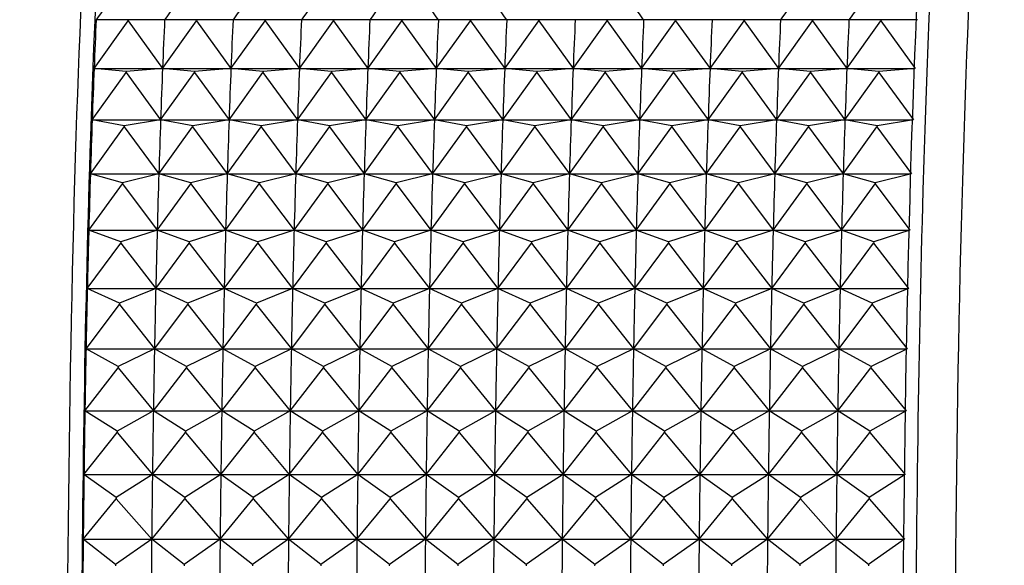
# Model space of a CAD drawing. Units: millimetres. Extents: x 6 to 291, y 5 to 413.
# Drawn here: x 104 to 106, y 116 to 117 of the extents above; entities that cross this region are included whole.
import ezdxf

# ---------------------------------------------------------------- set-up
doc = ezdxf.new("R2010")
doc.units = ezdxf.units.MM
doc.layers.add('Layer1', color=7, linetype='Continuous')

msp = doc.modelspace()

# ---------------------------------------------------------------- linework, layer by layer
at = {"layer": 'Layer1', "color": 7, "linetype": 'Continuous'}
for p, q in [((104.1544, 117.1585), (104.2374, 117.2744)), ((104.2375, 117.2768), (104.1595, 117.2768)), ((104.2375, 117.2768), (104.2374, 117.2744)), ((104.2374, 117.2744), (104.3209, 117.1585)), ((104.326, 117.2768), (104.2375, 117.2768)), ((104.3209, 117.1585), (104.4038, 117.2744)), ((104.404, 117.2768), (104.326, 117.2768)), ((104.404, 117.2768), (104.4038, 117.2744)), ((104.4038, 117.2744), (104.4874, 117.1585)), ((104.4925, 117.2768), (104.404, 117.2768)), ((104.4874, 117.1585), (104.5703, 117.2744)), ((104.5704, 117.2768), (104.4925, 117.2768)), ((104.5704, 117.2768), (104.5703, 117.2744)), ((104.5703, 117.2744), (104.6539, 117.1585)), ((104.659, 117.2768), (104.5704, 117.2768)), ((104.6539, 117.1585), (104.7368, 117.2744)), ((104.7369, 117.2768), (104.659, 117.2768)), ((104.7369, 117.2768), (104.7368, 117.2744)), ((104.7368, 117.2744), (104.8204, 117.1585)), ((104.8255, 117.2768), (104.7369, 117.2768)), ((104.8204, 117.1585), (104.9033, 117.2744)), ((104.9034, 117.2768), (104.8255, 117.2768)), ((104.9034, 117.2768), (104.9033, 117.2744)), ((104.9033, 117.2744), (104.9869, 117.1585)), ((104.992, 117.2768), (104.9034, 117.2768)), ((104.9869, 117.1585), (105.0698, 117.2744)), ((105.0699, 117.2768), (104.992, 117.2768)), ((105.0699, 117.2768), (105.0698, 117.2744)), ((105.0698, 117.2744), (105.1534, 117.1585)), ((105.1584, 117.2768), (105.0699, 117.2768)), ((105.1534, 117.1585), (105.2363, 117.2744)), ((105.2364, 117.2768), (105.1584, 117.2768)), ((105.2364, 117.2768), (105.2363, 117.2744)), ((105.2363, 117.2744), (105.3199, 117.1585)), ((105.3249, 117.2768), (105.2364, 117.2768)), ((105.3199, 117.1585), (105.4028, 117.2744)), ((105.4029, 117.2768), (105.3249, 117.2768)), ((105.4029, 117.2768), (105.4028, 117.2744)), ((105.4028, 117.2744), (105.4864, 117.1585)), ((105.4914, 117.2768), (105.4029, 117.2768)), ((105.4864, 117.1585), (105.5693, 117.2744)), ((105.5694, 117.2768), (105.4914, 117.2768)), ((105.5694, 117.2768), (105.5693, 117.2744)), ((105.5693, 117.2744), (105.6529, 117.1585)), ((105.6579, 117.2768), (105.5694, 117.2768)), ((105.6529, 117.1585), (105.7358, 117.2744)), ((105.7359, 117.2768), (105.6579, 117.2768)), ((105.7359, 117.2768), (105.7358, 117.2744)), ((105.7358, 117.2744), (105.8194, 117.1585)), ((105.8244, 117.2768), (105.7359, 117.2768)), ((105.8194, 117.1585), (105.9023, 117.2744)), ((105.9024, 117.2768), (105.8244, 117.2768)), ((105.9024, 117.2768), (105.9023, 117.2744)), ((105.9023, 117.2744), (105.9859, 117.1585)), ((105.9909, 117.2768), (105.9024, 117.2768)), ((105.9859, 117.1585), (106.0688, 117.2744)), ((106.0689, 117.2768), (105.9909, 117.2768)), ((106.0689, 117.2768), (106.0688, 117.2744)), ((106.0688, 117.2744), (106.1524, 117.1585)), ((106.1574, 117.2768), (106.0689, 117.2768)), ((104.1497, 117.0335), (104.2323, 117.1487)), ((104.2324, 117.1512), (104.1544, 117.1585)), ((104.1544, 117.1585), (104.3209, 117.1585)), ((104.2324, 117.1512), (104.2323, 117.1487)), ((104.2323, 117.1487), (104.3162, 117.0335)), ((104.3209, 117.1585), (104.2324, 117.1512)), ((104.3162, 117.0335), (104.3988, 117.1487)), ((104.3989, 117.1512), (104.3209, 117.1585)), ((104.3209, 117.1585), (104.4874, 117.1585)), ((104.3989, 117.1512), (104.3988, 117.1487)), ((104.3988, 117.1487), (104.4827, 117.0335)), ((104.4874, 117.1585), (104.3989, 117.1512)), ((104.4827, 117.0335), (104.5653, 117.1487)), ((104.5654, 117.1512), (104.4874, 117.1585)), ((104.4874, 117.1585), (104.6539, 117.1585)), ((104.5654, 117.1512), (104.5653, 117.1487)), ((104.5653, 117.1487), (104.6492, 117.0335)), ((104.6539, 117.1585), (104.5654, 117.1512)), ((104.6492, 117.0335), (104.7318, 117.1487)), ((104.7319, 117.1512), (104.6539, 117.1585)), ((104.6539, 117.1585), (104.8204, 117.1585)), ((104.7319, 117.1512), (104.7318, 117.1487)), ((104.7318, 117.1487), (104.8157, 117.0335)), ((104.8204, 117.1585), (104.7319, 117.1512)), ((104.8157, 117.0335), (104.8983, 117.1487)), ((104.8984, 117.1512), (104.8204, 117.1585)), ((104.8204, 117.1585), (104.9869, 117.1585)), ((104.8984, 117.1512), (104.8983, 117.1487)), ((104.8983, 117.1487), (104.9822, 117.0335)), ((104.9869, 117.1585), (104.8984, 117.1512)), ((104.9822, 117.0335), (105.0648, 117.1487)), ((105.0649, 117.1512), (104.9869, 117.1585)), ((104.9869, 117.1585), (105.1534, 117.1585)), ((105.0649, 117.1512), (105.0648, 117.1487)), ((105.0648, 117.1487), (105.1487, 117.0335)), ((105.1534, 117.1585), (105.0649, 117.1512)), ((105.1487, 117.0335), (105.2313, 117.1487)), ((105.2314, 117.1512), (105.1534, 117.1585)), ((105.1534, 117.1585), (105.3199, 117.1585)), ((105.2314, 117.1512), (105.2313, 117.1487)), ((105.2313, 117.1487), (105.3152, 117.0335)), ((105.3199, 117.1585), (105.2314, 117.1512)), ((105.3152, 117.0335), (105.3978, 117.1487)), ((105.3979, 117.1512), (105.3199, 117.1585)), ((105.3199, 117.1585), (105.4864, 117.1585)), ((105.3979, 117.1512), (105.3978, 117.1487)), ((105.3978, 117.1487), (105.4817, 117.0335)), ((105.4864, 117.1585), (105.3979, 117.1512)), ((105.4817, 117.0335), (105.5643, 117.1487)), ((105.5644, 117.1512), (105.4864, 117.1585)), ((105.4864, 117.1585), (105.6529, 117.1585)), ((105.5644, 117.1512), (105.5643, 117.1487)), ((105.5643, 117.1487), (105.6482, 117.0335)), ((105.6529, 117.1585), (105.5644, 117.1512)), ((105.6482, 117.0335), (105.7308, 117.1487)), ((105.7309, 117.1512), (105.6529, 117.1585)), ((105.6529, 117.1585), (105.8194, 117.1585)), ((105.7309, 117.1512), (105.7308, 117.1487)), ((105.7308, 117.1487), (105.8147, 117.0335)), ((105.8194, 117.1585), (105.7309, 117.1512)), ((105.8147, 117.0335), (105.8973, 117.1487)), ((105.8974, 117.1512), (105.8194, 117.1585)), ((105.8194, 117.1585), (105.9859, 117.1585)), ((105.8974, 117.1512), (105.8973, 117.1487)), ((105.8973, 117.1487), (105.9812, 117.0335)), ((105.9859, 117.1585), (105.8974, 117.1512)), ((105.9812, 117.0335), (106.0638, 117.1487)), ((106.0639, 117.1512), (105.9859, 117.1585)), ((105.9859, 117.1585), (106.1493, 117.1585)), ((106.0639, 117.1512), (106.0638, 117.1487)), ((106.0638, 117.1487), (106.1477, 117.0335)), ((106.1524, 117.1585), (106.0639, 117.1512)), ((104.2278, 117.019), (104.1497, 117.0335)), ((104.1497, 117.0335), (104.3162, 117.0335)), ((104.2278, 117.019), (104.2277, 117.0163)), ((104.3162, 117.0335), (104.2278, 117.019)), ((104.3943, 117.019), (104.3162, 117.0335)), ((104.3162, 117.0335), (104.4827, 117.0335)), ((104.3943, 117.019), (104.3942, 117.0163)), ((104.4827, 117.0335), (104.3943, 117.019)), ((104.5608, 117.019), (104.4827, 117.0335)), ((104.4827, 117.0335), (104.6492, 117.0335)), ((104.5608, 117.019), (104.5607, 117.0163)), ((104.6492, 117.0335), (104.5608, 117.019)), ((104.7273, 117.019), (104.6492, 117.0335)), ((104.6492, 117.0335), (104.8157, 117.0335)), ((104.7273, 117.019), (104.7272, 117.0163)), ((104.8157, 117.0335), (104.7273, 117.019)), ((104.8938, 117.019), (104.8157, 117.0335)), ((104.8157, 117.0335), (104.9822, 117.0335)), ((104.8938, 117.019), (104.8937, 117.0163)), ((104.9822, 117.0335), (104.8938, 117.019)), ((105.0602, 117.019), (104.9822, 117.0335)), ((104.9822, 117.0335), (105.1487, 117.0335)), ((105.1487, 117.0335), (105.0602, 117.019)), ((105.0602, 117.019), (105.0602, 117.0163)), ((105.2267, 117.019), (105.1487, 117.0335)), ((105.1487, 117.0335), (105.3152, 117.0335)), ((105.3152, 117.0335), (105.2267, 117.019)), ((105.2267, 117.019), (105.2267, 117.0163)), ((105.3932, 117.019), (105.3152, 117.0335)), ((105.3152, 117.0335), (105.4817, 117.0335)), ((105.3932, 117.019), (105.3931, 117.0163)), ((105.4817, 117.0335), (105.3932, 117.019)), ((105.5597, 117.019), (105.4817, 117.0335)), ((105.4817, 117.0335), (105.6482, 117.0335)), ((105.5597, 117.019), (105.5596, 117.0163)), ((105.6482, 117.0335), (105.5597, 117.019)), ((105.7262, 117.019), (105.6482, 117.0335)), ((105.6482, 117.0335), (105.8147, 117.0335)), ((105.7262, 117.019), (105.7261, 117.0163)), ((105.8147, 117.0335), (105.7262, 117.019)), ((105.8927, 117.019), (105.8147, 117.0335)), ((105.8147, 117.0335), (105.9812, 117.0335)), ((105.8927, 117.019), (105.8926, 117.0163)), ((105.9812, 117.0335), (105.8927, 117.019)), ((106.0592, 117.019), (105.9812, 117.0335)), ((105.9812, 117.0335), (106.1447, 117.0335)), ((106.0592, 117.019), (106.0591, 117.0163)), ((106.1477, 117.0335), (106.0592, 117.019)), ((104.1454, 116.9023), (104.2277, 117.0163)), ((104.2277, 117.0163), (104.3119, 116.9023)), ((104.3119, 116.9023), (104.3942, 117.0163)), ((104.3942, 117.0163), (104.4784, 116.9023)), ((104.4784, 116.9023), (104.5607, 117.0163)), ((104.5607, 117.0163), (104.6449, 116.9023)), ((104.6449, 116.9023), (104.7272, 117.0163)), ((104.7272, 117.0163), (104.8114, 116.9023)), ((104.8114, 116.9023), (104.8937, 117.0163)), ((104.8937, 117.0163), (104.9779, 116.9023)), ((104.9779, 116.9023), (105.0602, 117.0163)), ((105.0602, 117.0163), (105.1444, 116.9023)), ((105.1444, 116.9023), (105.2267, 117.0163)), ((105.2267, 117.0163), (105.3109, 116.9023)), ((105.3109, 116.9023), (105.3931, 117.0163)), ((105.3931, 117.0163), (105.4774, 116.9023)), ((105.4774, 116.9023), (105.5596, 117.0163)), ((105.5596, 117.0163), (105.6439, 116.9023)), ((105.6439, 116.9023), (105.7261, 117.0163)), ((105.7261, 117.0163), (105.8104, 116.9023)), ((105.8104, 116.9023), (105.8926, 117.0163)), ((105.8926, 117.0163), (105.9769, 116.9023)), ((105.9769, 116.9023), (106.0591, 117.0163)), ((106.0591, 117.0163), (106.1434, 116.9023)), ((104.2235, 116.8805), (104.1454, 116.9023)), ((104.1454, 116.9023), (104.3119, 116.9023)), ((104.3119, 116.9023), (104.2235, 116.8805)), ((104.39, 116.8805), (104.3119, 116.9023)), ((104.3119, 116.9023), (104.4784, 116.9023)), ((104.4784, 116.9023), (104.39, 116.8805)), ((104.5565, 116.8805), (104.4784, 116.9023)), ((104.4784, 116.9023), (104.6449, 116.9023)), ((104.6449, 116.9023), (104.5565, 116.8805)), ((104.723, 116.8805), (104.6449, 116.9023)), ((104.6449, 116.9023), (104.8114, 116.9023)), ((104.8114, 116.9023), (104.723, 116.8805)), ((104.8895, 116.8805), (104.8114, 116.9023)), ((104.8114, 116.9023), (104.9779, 116.9023)), ((104.9779, 116.9023), (104.8895, 116.8805)), ((105.056, 116.8805), (104.9779, 116.9023)), ((104.9779, 116.9023), (105.1444, 116.9023)), ((105.1444, 116.9023), (105.056, 116.8805)), ((105.2225, 116.8805), (105.1444, 116.9023)), ((105.1444, 116.9023), (105.3109, 116.9023)), ((105.3109, 116.9023), (105.2225, 116.8805)), ((105.389, 116.8805), (105.3109, 116.9023)), ((105.3109, 116.9023), (105.4774, 116.9023)), ((105.4774, 116.9023), (105.389, 116.8805)), ((105.5555, 116.8805), (105.4774, 116.9023)), ((105.4774, 116.9023), (105.6439, 116.9023)), ((105.6439, 116.9023), (105.5555, 116.8805)), ((105.722, 116.8805), (105.6439, 116.9023)), ((105.6439, 116.9023), (105.8104, 116.9023)), ((105.8104, 116.9023), (105.722, 116.8805)), ((105.8884, 116.8805), (105.8104, 116.9023)), ((105.8104, 116.9023), (105.9769, 116.9023)), ((105.9769, 116.9023), (105.8884, 116.8805)), ((106.0549, 116.8805), (105.9769, 116.9023)), ((105.9769, 116.9023), (106.1405, 116.9023)), ((106.1434, 116.9023), (106.0549, 116.8805)), ((104.1415, 116.7653), (104.2234, 116.8777)), ((104.2235, 116.8805), (104.2234, 116.8777)), ((104.2234, 116.8777), (104.308, 116.7653)), ((104.308, 116.7653), (104.3899, 116.8777)), ((104.39, 116.8805), (104.3899, 116.8777)), ((104.3899, 116.8777), (104.4745, 116.7653)), ((104.4745, 116.7653), (104.5564, 116.8777)), ((104.5565, 116.8805), (104.5564, 116.8777)), ((104.5564, 116.8777), (104.641, 116.7653)), ((104.641, 116.7653), (104.7229, 116.8777)), ((104.723, 116.8805), (104.7229, 116.8777)), ((104.7229, 116.8777), (104.8075, 116.7653)), ((104.8075, 116.7653), (104.8894, 116.8777)), ((104.8895, 116.8805), (104.8894, 116.8777)), ((104.8894, 116.8777), (104.974, 116.7653)), ((104.974, 116.7653), (105.0559, 116.8777)), ((105.056, 116.8805), (105.0559, 116.8777)), ((105.0559, 116.8777), (105.1404, 116.7653)), ((105.1404, 116.7653), (105.2224, 116.8777)), ((105.2225, 116.8805), (105.2224, 116.8777)), ((105.2224, 116.8777), (105.3069, 116.7653)), ((105.3069, 116.7653), (105.3889, 116.8777)), ((105.389, 116.8805), (105.3889, 116.8777)), ((105.3889, 116.8777), (105.4734, 116.7653)), ((105.4734, 116.7653), (105.5554, 116.8777)), ((105.5555, 116.8805), (105.5554, 116.8777)), ((105.5554, 116.8777), (105.6399, 116.7653)), ((105.6399, 116.7653), (105.7219, 116.8777)), ((105.722, 116.8805), (105.7219, 116.8777)), ((105.7219, 116.8777), (105.8064, 116.7653)), ((105.8064, 116.7653), (105.8884, 116.8777)), ((105.8884, 116.8805), (105.8884, 116.8777)), ((105.8884, 116.8777), (105.9729, 116.7653)), ((105.9729, 116.7653), (106.0549, 116.8777)), ((106.0549, 116.8805), (106.0549, 116.8777)), ((106.0549, 116.8777), (106.1394, 116.7653)), ((104.2196, 116.7365), (104.1415, 116.7653)), ((104.1415, 116.7653), (104.308, 116.7653)), ((104.308, 116.7653), (104.2196, 116.7365)), ((104.3861, 116.7365), (104.308, 116.7653)), ((104.308, 116.7653), (104.4745, 116.7653)), ((104.4745, 116.7653), (104.3861, 116.7365)), ((104.5526, 116.7365), (104.4745, 116.7653)), ((104.4745, 116.7653), (104.641, 116.7653)), ((104.641, 116.7653), (104.5526, 116.7365)), ((104.7191, 116.7365), (104.641, 116.7653)), ((104.641, 116.7653), (104.8075, 116.7653)), ((104.8075, 116.7653), (104.7191, 116.7365)), ((104.8856, 116.7365), (104.8075, 116.7653)), ((104.8075, 116.7653), (104.974, 116.7653)), ((104.974, 116.7653), (104.8856, 116.7365)), ((105.0521, 116.7365), (104.974, 116.7653)), ((104.974, 116.7653), (105.1404, 116.7653)), ((105.1404, 116.7653), (105.0521, 116.7365)), ((105.2186, 116.7365), (105.1404, 116.7653)), ((105.1404, 116.7653), (105.3069, 116.7653)), ((105.3069, 116.7653), (105.2186, 116.7365)), ((105.3851, 116.7365), (105.3069, 116.7653)), ((105.3069, 116.7653), (105.4734, 116.7653)), ((105.4734, 116.7653), (105.3851, 116.7365)), ((105.5516, 116.7365), (105.4734, 116.7653)), ((105.4734, 116.7653), (105.6399, 116.7653)), ((105.6399, 116.7653), (105.5516, 116.7365)), ((105.7181, 116.7365), (105.6399, 116.7653)), ((105.6399, 116.7653), (105.8064, 116.7653)), ((105.8064, 116.7653), (105.7181, 116.7365)), ((105.8846, 116.7365), (105.8064, 116.7653)), ((105.8064, 116.7653), (105.9729, 116.7653)), ((105.9729, 116.7653), (105.8846, 116.7365)), ((106.0511, 116.7365), (105.9729, 116.7653)), ((105.9729, 116.7653), (106.1367, 116.7653)), ((106.1394, 116.7653), (106.0511, 116.7365)), ((104.1379, 116.6232), (104.2196, 116.7335)), ((104.2196, 116.7365), (104.2196, 116.7335)), ((104.2196, 116.7335), (104.3044, 116.6232)), ((104.3044, 116.6232), (104.386, 116.7335)), ((104.3861, 116.7365), (104.386, 116.7335)), ((104.386, 116.7335), (104.4709, 116.6232)), ((104.4709, 116.6232), (104.5525, 116.7335)), ((104.5526, 116.7365), (104.5525, 116.7335)), ((104.5525, 116.7335), (104.6374, 116.6232)), ((104.6374, 116.6232), (104.719, 116.7335)), ((104.7191, 116.7365), (104.719, 116.7335)), ((104.719, 116.7335), (104.8039, 116.6232)), ((104.8039, 116.6232), (104.8855, 116.7335)), ((104.8856, 116.7365), (104.8855, 116.7335)), ((104.8855, 116.7335), (104.9704, 116.6232)), ((104.9704, 116.6232), (105.052, 116.7335)), ((105.0521, 116.7365), (105.052, 116.7335)), ((105.052, 116.7335), (105.1369, 116.6232)), ((105.1369, 116.6232), (105.2185, 116.7335)), ((105.2186, 116.7365), (105.2185, 116.7335)), ((105.2185, 116.7335), (105.3034, 116.6232)), ((105.3034, 116.6232), (105.385, 116.7335)), ((105.3851, 116.7365), (105.385, 116.7335)), ((105.385, 116.7335), (105.4699, 116.6232)), ((105.4699, 116.6232), (105.5515, 116.7335)), ((105.5516, 116.7365), (105.5515, 116.7335)), ((105.5515, 116.7335), (105.6364, 116.6232)), ((105.6364, 116.6232), (105.718, 116.7335)), ((105.7181, 116.7365), (105.718, 116.7335)), ((105.718, 116.7335), (105.8029, 116.6232)), ((105.8029, 116.6232), (105.8845, 116.7335)), ((105.8846, 116.7365), (105.8845, 116.7335)), ((105.8845, 116.7335), (105.9694, 116.6232)), ((105.9694, 116.6232), (106.051, 116.7335)), ((106.0511, 116.7365), (106.051, 116.7335)), ((106.051, 116.7335), (106.1359, 116.6232)), ((104.2162, 116.5873), (104.1379, 116.6232)), ((104.1379, 116.6232), (104.3044, 116.6232)), ((104.3044, 116.6232), (104.2162, 116.5873)), ((104.3827, 116.5873), (104.3044, 116.6232)), ((104.3044, 116.6232), (104.4709, 116.6232)), ((104.4709, 116.6232), (104.3827, 116.5873)), ((104.5492, 116.5873), (104.4709, 116.6232)), ((104.4709, 116.6232), (104.6374, 116.6232)), ((104.6374, 116.6232), (104.5492, 116.5873)), ((104.7157, 116.5873), (104.6374, 116.6232)), ((104.6374, 116.6232), (104.8039, 116.6232)), ((104.8039, 116.6232), (104.7157, 116.5873)), ((104.8822, 116.5873), (104.8039, 116.6232)), ((104.8039, 116.6232), (104.9704, 116.6232)), ((104.9704, 116.6232), (104.8822, 116.5873)), ((105.0486, 116.5873), (104.9704, 116.6232)), ((104.9704, 116.6232), (105.1369, 116.6232)), ((105.1369, 116.6232), (105.0486, 116.5873)), ((105.2151, 116.5873), (105.1369, 116.6232)), ((105.1369, 116.6232), (105.3034, 116.6232)), ((105.3034, 116.6232), (105.2151, 116.5873)), ((105.3816, 116.5873), (105.3034, 116.6232)), ((105.3034, 116.6232), (105.4699, 116.6232)), ((105.4699, 116.6232), (105.3816, 116.5873)), ((105.5481, 116.5873), (105.4699, 116.6232)), ((105.4699, 116.6232), (105.6364, 116.6232)), ((105.6364, 116.6232), (105.5481, 116.5873)), ((105.7146, 116.5873), (105.6364, 116.6232)), ((105.6364, 116.6232), (105.8029, 116.6232)), ((105.8029, 116.6232), (105.7146, 116.5873)), ((105.8811, 116.5873), (105.8029, 116.6232)), ((105.8029, 116.6232), (105.9694, 116.6232)), ((105.9694, 116.6232), (105.8811, 116.5873)), ((106.0476, 116.5873), (105.9694, 116.6232)), ((105.9694, 116.6232), (106.1332, 116.6232)), ((106.1359, 116.6232), (106.0476, 116.5873)), ((104.1348, 116.4764), (104.2161, 116.5843)), ((104.2162, 116.5873), (104.2161, 116.5843)), ((104.2161, 116.5843), (104.3013, 116.4764)), ((104.3013, 116.4764), (104.3826, 116.5843)), ((104.3827, 116.5873), (104.3826, 116.5843)), ((104.3826, 116.5843), (104.4678, 116.4764)), ((104.4678, 116.4764), (104.5491, 116.5843)), ((104.5492, 116.5873), (104.5491, 116.5843)), ((104.5491, 116.5843), (104.6343, 116.4764)), ((104.6343, 116.4764), (104.7156, 116.5843)), ((104.7157, 116.5873), (104.7156, 116.5843)), ((104.7156, 116.5843), (104.8008, 116.4764)), ((104.8008, 116.4764), (104.8821, 116.5843)), ((104.8822, 116.5873), (104.8821, 116.5843)), ((104.8821, 116.5843), (104.9673, 116.4764)), ((104.9673, 116.4764), (105.0486, 116.5843)), ((105.0486, 116.5873), (105.0486, 116.5843)), ((105.0486, 116.5843), (105.1338, 116.4764)), ((105.1338, 116.4764), (105.2151, 116.5843)), ((105.2151, 116.5873), (105.2151, 116.5843)), ((105.2151, 116.5843), (105.3003, 116.4764)), ((105.3003, 116.4764), (105.3816, 116.5843)), ((105.3816, 116.5873), (105.3816, 116.5843)), ((105.3816, 116.5843), (105.4668, 116.4764)), ((105.4668, 116.4764), (105.5481, 116.5843)), ((105.5481, 116.5873), (105.5481, 116.5843)), ((105.5481, 116.5843), (105.6333, 116.4764)), ((105.6333, 116.4764), (105.7146, 116.5843)), ((105.7146, 116.5873), (105.7146, 116.5843)), ((105.7146, 116.5843), (105.7997, 116.4764)), ((105.7997, 116.4764), (105.8811, 116.5843)), ((105.8811, 116.5873), (105.8811, 116.5843)), ((105.8811, 116.5843), (105.9662, 116.4764)), ((105.9662, 116.4764), (106.0476, 116.5843)), ((106.0476, 116.5873), (106.0476, 116.5843)), ((106.0476, 116.5843), (106.1327, 116.4764)), ((104.2132, 116.4336), (104.1348, 116.4764)), ((104.1348, 116.4764), (104.3013, 116.4764)), ((104.3013, 116.4764), (104.2132, 116.4336)), ((104.3796, 116.4336), (104.3013, 116.4764)), ((104.3013, 116.4764), (104.4678, 116.4764)), ((104.4678, 116.4764), (104.3796, 116.4336)), ((104.5461, 116.4336), (104.4678, 116.4764)), ((104.4678, 116.4764), (104.6343, 116.4764)), ((104.6343, 116.4764), (104.5461, 116.4336)), ((104.7126, 116.4336), (104.6343, 116.4764)), ((104.6343, 116.4764), (104.8008, 116.4764)), ((104.8008, 116.4764), (104.7126, 116.4336)), ((104.8791, 116.4336), (104.8008, 116.4764)), ((104.8008, 116.4764), (104.9673, 116.4764)), ((104.9673, 116.4764), (104.8791, 116.4336)), ((105.0456, 116.4336), (104.9673, 116.4764)), ((104.9673, 116.4764), (105.1338, 116.4764)), ((105.1338, 116.4764), (105.0456, 116.4336)), ((105.2121, 116.4336), (105.1338, 116.4764)), ((105.1338, 116.4764), (105.3003, 116.4764)), ((105.3003, 116.4764), (105.2121, 116.4336)), ((105.3786, 116.4336), (105.3003, 116.4764)), ((105.3003, 116.4764), (105.4668, 116.4764)), ((105.4668, 116.4764), (105.3786, 116.4336)), ((105.5451, 116.4336), (105.4668, 116.4764)), ((105.4668, 116.4764), (105.6333, 116.4764)), ((105.6333, 116.4764), (105.5451, 116.4336)), ((105.7116, 116.4336), (105.6333, 116.4764)), ((105.6333, 116.4764), (105.7997, 116.4764)), ((105.7997, 116.4764), (105.7116, 116.4336)), ((105.8781, 116.4336), (105.7997, 116.4764)), ((105.7997, 116.4764), (105.9662, 116.4764)), ((105.9662, 116.4764), (105.8781, 116.4336)), ((106.0446, 116.4336), (105.9662, 116.4764)), ((105.9662, 116.4764), (106.1302, 116.4764)), ((106.1327, 116.4764), (106.0446, 116.4336)), ((104.1321, 116.3255), (104.2131, 116.4305)), ((104.2132, 116.4336), (104.2131, 116.4305)), ((104.2131, 116.4305), (104.2986, 116.3255)), ((104.2986, 116.3255), (104.3796, 116.4305)), ((104.3796, 116.4336), (104.3796, 116.4305)), ((104.3796, 116.4305), (104.4651, 116.3255)), ((104.4651, 116.3255), (104.5461, 116.4305)), ((104.5461, 116.4336), (104.5461, 116.4305)), ((104.5461, 116.4305), (104.6316, 116.3255)), ((104.6316, 116.3255), (104.7126, 116.4305)), ((104.7126, 116.4336), (104.7126, 116.4305)), ((104.7126, 116.4305), (104.7981, 116.3255)), ((104.7981, 116.3255), (104.8791, 116.4305)), ((104.8791, 116.4336), (104.8791, 116.4305)), ((104.8791, 116.4305), (104.9646, 116.3255)), ((104.9646, 116.3255), (105.0456, 116.4305)), ((105.0456, 116.4336), (105.0456, 116.4305)), ((105.0456, 116.4305), (105.1311, 116.3255)), ((105.1311, 116.3255), (105.2121, 116.4305)), ((105.2121, 116.4336), (105.2121, 116.4305)), ((105.2121, 116.4305), (105.2976, 116.3255)), ((105.2976, 116.3255), (105.3786, 116.4305)), ((105.3786, 116.4336), (105.3786, 116.4305)), ((105.3786, 116.4305), (105.4641, 116.3255)), ((105.4641, 116.3255), (105.5451, 116.4305)), ((105.5451, 116.4336), (105.5451, 116.4305)), ((105.5451, 116.4305), (105.6305, 116.3255)), ((105.6305, 116.3255), (105.7116, 116.4305)), ((105.7116, 116.4336), (105.7116, 116.4305)), ((105.7116, 116.4305), (105.797, 116.3255)), ((105.797, 116.3255), (105.878, 116.4305)), ((105.8781, 116.4336), (105.878, 116.4305)), ((105.878, 116.4305), (105.9635, 116.3255)), ((105.9635, 116.3255), (106.0445, 116.4305)), ((106.0446, 116.4336), (106.0445, 116.4305)), ((106.0445, 116.4305), (106.13, 116.3255)), ((104.2106, 116.2761), (104.1321, 116.3255)), ((104.1321, 116.3255), (104.2986, 116.3255)), ((104.2986, 116.3255), (104.2106, 116.2761)), ((104.3771, 116.2761), (104.2986, 116.3255)), ((104.2986, 116.3255), (104.4651, 116.3255)), ((104.4651, 116.3255), (104.3771, 116.2761)), ((104.5436, 116.2761), (104.4651, 116.3255)), ((104.4651, 116.3255), (104.6316, 116.3255)), ((104.6316, 116.3255), (104.5436, 116.2761)), ((104.7101, 116.2761), (104.6316, 116.3255)), ((104.6316, 116.3255), (104.7981, 116.3255)), ((104.7981, 116.3255), (104.7101, 116.2761)), ((104.8766, 116.2761), (104.7981, 116.3255)), ((104.7981, 116.3255), (104.9646, 116.3255)), ((104.9646, 116.3255), (104.8766, 116.2761)), ((105.043, 116.2761), (104.9646, 116.3255)), ((104.9646, 116.3255), (105.1311, 116.3255)), ((105.1311, 116.3255), (105.043, 116.2761)), ((105.2095, 116.2761), (105.1311, 116.3255)), ((105.1311, 116.3255), (105.2976, 116.3255)), ((105.2976, 116.3255), (105.2095, 116.2761)), ((105.376, 116.2761), (105.2976, 116.3255)), ((105.2976, 116.3255), (105.4641, 116.3255)), ((105.4641, 116.3255), (105.376, 116.2761)), ((105.5425, 116.2761), (105.4641, 116.3255)), ((105.4641, 116.3255), (105.6305, 116.3255)), ((105.6305, 116.3255), (105.5425, 116.2761)), ((105.709, 116.2761), (105.6305, 116.3255)), ((105.6305, 116.3255), (105.797, 116.3255)), ((105.797, 116.3255), (105.709, 116.2761)), ((105.8755, 116.2761), (105.797, 116.3255)), ((105.797, 116.3255), (105.9635, 116.3255)), ((105.9635, 116.3255), (105.8755, 116.2761)), ((106.042, 116.2761), (105.9635, 116.3255)), ((105.9635, 116.3255), (106.1275, 116.3255)), ((106.13, 116.3255), (106.042, 116.2761)), ((104.1298, 116.1712), (104.2105, 116.273)), ((104.2106, 116.2761), (104.2105, 116.273)), ((104.2105, 116.273), (104.2963, 116.1712)), ((104.2963, 116.1712), (104.377, 116.273)), ((104.3771, 116.2761), (104.377, 116.273)), ((104.377, 116.273), (104.4628, 116.1712)), ((104.4628, 116.1712), (104.5435, 116.273)), ((104.5436, 116.2761), (104.5435, 116.273)), ((104.5435, 116.273), (104.6293, 116.1712)), ((104.6293, 116.1712), (104.71, 116.273)), ((104.7101, 116.2761), (104.71, 116.273)), ((104.71, 116.273), (104.7958, 116.1712)), ((104.7958, 116.1712), (104.8765, 116.273)), ((104.8766, 116.2761), (104.8765, 116.273)), ((104.8765, 116.273), (104.9623, 116.1712)), ((104.9623, 116.1712), (105.043, 116.273)), ((105.043, 116.2761), (105.043, 116.273)), ((105.043, 116.273), (105.1288, 116.1712)), ((105.1288, 116.1712), (105.2095, 116.273)), ((105.2095, 116.2761), (105.2095, 116.273)), ((105.2095, 116.273), (105.2953, 116.1712)), ((105.2953, 116.1712), (105.376, 116.273)), ((105.376, 116.2761), (105.376, 116.273)), ((105.376, 116.273), (105.4618, 116.1712)), ((105.4618, 116.1712), (105.5425, 116.273)), ((105.5425, 116.2761), (105.5425, 116.273)), ((105.5425, 116.273), (105.6283, 116.1712)), ((105.6283, 116.1712), (105.709, 116.273)), ((105.709, 116.2761), (105.709, 116.273)), ((105.709, 116.273), (105.7948, 116.1712)), ((105.7948, 116.1712), (105.8755, 116.273)), ((105.8755, 116.2761), (105.8755, 116.273)), ((105.8755, 116.273), (105.9613, 116.1712)), ((105.9613, 116.1712), (106.042, 116.273)), ((106.042, 116.2761), (106.042, 116.273)), ((106.042, 116.273), (106.1278, 116.1712)), ((104.2084, 116.1153), (104.1298, 116.1712)), ((104.1298, 116.1712), (104.2963, 116.1712)), ((104.2963, 116.1712), (104.2084, 116.1153)), ((104.3749, 116.1153), (104.2963, 116.1712)), ((104.2963, 116.1712), (104.4628, 116.1712)), ((104.4628, 116.1712), (104.3749, 116.1153)), ((104.5414, 116.1153), (104.4628, 116.1712)), ((104.4628, 116.1712), (104.6293, 116.1712)), ((104.6293, 116.1712), (104.5414, 116.1153)), ((104.7079, 116.1153), (104.6293, 116.1712)), ((104.6293, 116.1712), (104.7958, 116.1712)), ((104.7958, 116.1712), (104.7079, 116.1153)), ((104.8744, 116.1153), (104.7958, 116.1712)), ((104.7958, 116.1712), (104.9623, 116.1712)), ((104.9623, 116.1712), (104.8744, 116.1153)), ((105.0409, 116.1153), (104.9623, 116.1712)), ((104.9623, 116.1712), (105.1288, 116.1712)), ((105.1288, 116.1712), (105.0409, 116.1153)), ((105.2074, 116.1153), (105.1288, 116.1712)), ((105.1288, 116.1712), (105.2953, 116.1712)), ((105.2953, 116.1712), (105.2074, 116.1153)), ((105.3739, 116.1153), (105.2953, 116.1712)), ((105.2953, 116.1712), (105.4618, 116.1712)), ((105.4618, 116.1712), (105.3739, 116.1153)), ((105.5404, 116.1153), (105.4618, 116.1712)), ((105.4618, 116.1712), (105.6283, 116.1712)), ((105.6283, 116.1712), (105.5404, 116.1153)), ((105.7069, 116.1153), (105.6283, 116.1712)), ((105.6283, 116.1712), (105.7948, 116.1712)), ((105.7948, 116.1712), (105.7069, 116.1153)), ((105.8734, 116.1153), (105.7948, 116.1712)), ((105.7948, 116.1712), (105.9613, 116.1712)), ((105.9613, 116.1712), (105.8734, 116.1153)), ((106.0399, 116.1153), (105.9613, 116.1712)), ((105.9613, 116.1712), (106.1253, 116.1712)), ((106.1278, 116.1712), (106.0399, 116.1153)), ((104.128, 116.0141), (104.2084, 116.1121)), ((104.2084, 116.1153), (104.2084, 116.1121)), ((104.2084, 116.1121), (104.2945, 116.0141)), ((104.2945, 116.0141), (104.3749, 116.1121)), ((104.3749, 116.1153), (104.3749, 116.1121)), ((104.3749, 116.1121), (104.461, 116.0141)), ((104.461, 116.0141), (104.5414, 116.1121)), ((104.5414, 116.1153), (104.5414, 116.1121)), ((104.5414, 116.1121), (104.6275, 116.0141)), ((104.6275, 116.0141), (104.7079, 116.1121)), ((104.7079, 116.1153), (104.7079, 116.1121)), ((104.7079, 116.1121), (104.794, 116.0141)), ((104.794, 116.0141), (104.8744, 116.1121)), ((104.8744, 116.1153), (104.8744, 116.1121)), ((104.8744, 116.1121), (104.9605, 116.0141)), ((104.9605, 116.0141), (105.0409, 116.1121)), ((105.0409, 116.1153), (105.0409, 116.1121)), ((105.0409, 116.1121), (105.127, 116.0141)), ((105.127, 116.0141), (105.2074, 116.1121)), ((105.2074, 116.1153), (105.2074, 116.1121)), ((105.2074, 116.1121), (105.2935, 116.0141)), ((105.2935, 116.0141), (105.3739, 116.1121)), ((105.3739, 116.1153), (105.3739, 116.1121)), ((105.3739, 116.1121), (105.4599, 116.0141)), ((105.4599, 116.0141), (105.5404, 116.1121)), ((105.5404, 116.1153), (105.5404, 116.1121)), ((105.5404, 116.1121), (105.6264, 116.0141)), ((105.6264, 116.0141), (105.7069, 116.1121)), ((105.7069, 116.1153), (105.7069, 116.1121)), ((105.7069, 116.1121), (105.7929, 116.0141)), ((105.7929, 116.0141), (105.8734, 116.1121)), ((105.8734, 116.1153), (105.8734, 116.1121)), ((105.8734, 116.1121), (105.9594, 116.0141)), ((105.9594, 116.0141), (106.0399, 116.1121)), ((106.0399, 116.1153), (106.0399, 116.1121)), ((106.0399, 116.1121), (106.1259, 116.0141)), ((104.2068, 115.9519), (104.128, 116.0141)), ((104.128, 116.0141), (104.2945, 116.0141)), ((104.2945, 116.0141), (104.2068, 115.9519)), ((104.3733, 115.9519), (104.2945, 116.0141)), ((104.2945, 116.0141), (104.461, 116.0141)), ((104.461, 116.0141), (104.3733, 115.9519)), ((104.5398, 115.9519), (104.461, 116.0141)), ((104.461, 116.0141), (104.6275, 116.0141)), ((104.6275, 116.0141), (104.5398, 115.9519)), ((104.7063, 115.9519), (104.6275, 116.0141)), ((104.6275, 116.0141), (104.794, 116.0141)), ((104.794, 116.0141), (104.7063, 115.9519)), ((104.8728, 115.9519), (104.794, 116.0141)), ((104.794, 116.0141), (104.9605, 116.0141)), ((104.9605, 116.0141), (104.8728, 115.9519)), ((105.0393, 115.9519), (104.9605, 116.0141)), ((104.9605, 116.0141), (105.127, 116.0141)), ((105.127, 116.0141), (105.0393, 115.9519)), ((105.2058, 115.9519), (105.127, 116.0141)), ((105.127, 116.0141), (105.2935, 116.0141)), ((105.2935, 116.0141), (105.2058, 115.9519)), ((105.3723, 115.9519), (105.2935, 116.0141)), ((105.2935, 116.0141), (105.4599, 116.0141)), ((105.4599, 116.0141), (105.3723, 115.9519)), ((105.5387, 115.9519), (105.4599, 116.0141)), ((105.4599, 116.0141), (105.6264, 116.0141)), ((105.6264, 116.0141), (105.5387, 115.9519)), ((105.7052, 115.9519), (105.6264, 116.0141)), ((105.6264, 116.0141), (105.7929, 116.0141)), ((105.7929, 116.0141), (105.7052, 115.9519)), ((105.8717, 115.9519), (105.7929, 116.0141)), ((105.7929, 116.0141), (105.9594, 116.0141)), ((105.9594, 116.0141), (105.8717, 115.9519)), ((106.0382, 115.9519), (105.9594, 116.0141)), ((105.9594, 116.0141), (106.1235, 116.0141)), ((106.1259, 116.0141), (106.0382, 115.9519)), ((104.2068, 115.9519), (104.2068, 115.9487)), ((104.3733, 115.9519), (104.3733, 115.9487)), ((104.5398, 115.9519), (104.5397, 115.9487)), ((104.7063, 115.9519), (104.7062, 115.9487)), ((104.8728, 115.9519), (104.8727, 115.9487)), ((105.0393, 115.9519), (105.0392, 115.9487)), ((105.2058, 115.9519), (105.2057, 115.9487)), ((105.3723, 115.9519), (105.3722, 115.9487)), ((105.5387, 115.9519), (105.5387, 115.9487)), ((105.7052, 115.9519), (105.7052, 115.9487)), ((105.8717, 115.9519), (105.8717, 115.9487)), ((106.0382, 115.9519), (106.0382, 115.9487))]:
    msp.add_line(p, q, dxfattribs=at)
for centre, radius, start, end in [((112.4075, 111.4487), 10.0993, 143.94466, 144.75498), ((112.574, 111.4487), 10.0993, 143.94466, 144.75498), ((112.7405, 111.4487), 10.0993, 143.94466, 144.75498), ((112.907, 111.4487), 10.0993, 143.94466, 144.75498), ((113.0735, 111.4487), 10.0993, 143.94466, 144.75498), ((96.7441, 111.4488), 10.0992, 35.24501, 36.05535), ((96.9105, 111.4488), 10.0992, 35.24501, 36.05535), ((97.2435, 111.4488), 10.0992, 35.24501, 36.05535), ((114.0725, 111.4487), 10.0993, 143.94466, 144.75498), ((114.239, 111.4487), 10.0993, 143.94466, 144.75498)]:
    msp.add_arc(centre, radius, start, end, dxfattribs=at)
for centre, major_axis, start_param, end_param in [((104.2423, 115.4508), (0, 2.6342), -0.153227, 3.14265), ((104.0128, 115.4508), (0, 2.6675), 0.001745, 3.139848), ((104.209, 115.4508), (0, 2.6675), 0.000892, 3.140701), ((106.2735, 115.4508), (0, 2.6675), -0.001613, 3.143205), ((106.3689, 115.4508), (0, 2.6675), 0.001737, 3.143329), ((106.2402, 115.4508), (0, 2.6341), 0.001257, 3.106434), ((104.2423, 115.4508), (0, 2.5824), 0.785399, 0.84823), ((104.4088, 115.4508), (0, 2.5824), 0.785399, 0.84823), ((104.5753, 115.4508), (0, 2.5824), 0.785399, 0.84823), ((104.7418, 115.4508), (0, 2.5824), 0.785399, 0.84823), ((104.9083, 115.4508), (0, 2.5824), 0.785399, 0.84823), ((105.0748, 115.4508), (0, 2.5824), 0.785399, 0.84823), ((105.2413, 115.4508), (0, 2.5824), 0.785399, 0.84823), ((105.4078, 115.4508), (0, 2.5824), 0.785399, 0.84823), ((105.5743, 115.4508), (0, 2.5824), 0.785399, 0.84823), ((105.7408, 115.4508), (0, 2.5824), 0.785399, 0.84823), ((105.9073, 115.4508), (0, 2.5824), 0.785399, 0.84823), ((106.0738, 115.4508), (0, 2.5824), 0.785399, 0.84823), ((104.2423, 115.4508), (0, 2.5824), 0.84823, 0.911062), ((104.4088, 115.4508), (0, 2.5824), 0.84823, 0.911062), ((104.5753, 115.4508), (0, 2.5824), 0.84823, 0.911062), ((104.7418, 115.4508), (0, 2.5824), 0.84823, 0.911062), ((104.9083, 115.4508), (0, 2.5824), 0.84823, 0.911062), ((105.0748, 115.4508), (0, 2.5824), 0.84823, 0.911062), ((105.2413, 115.4508), (0, 2.5824), 0.84823, 0.911062), ((105.4078, 115.4508), (0, 2.5824), 0.84823, 0.911062), ((105.5743, 115.4508), (0, 2.5824), 0.84823, 0.911062), ((105.7408, 115.4508), (0, 2.5824), 0.84823, 0.911062), ((105.9073, 115.4508), (0, 2.5824), 0.84823, 0.911062), ((106.0738, 115.4508), (0, 2.5824), 0.84823, 0.911062), ((104.2423, 115.4508), (0, 2.5824), 0.911062, 0.973894), ((104.4088, 115.4508), (0, 2.5824), 0.911062, 0.973894), ((104.5753, 115.4508), (0, 2.5824), 0.911062, 0.973894), ((104.7418, 115.4508), (0, 2.5824), 0.911062, 0.973894), ((104.9083, 115.4508), (0, 2.5824), 0.911062, 0.973894), ((105.0748, 115.4508), (0, 2.5824), 0.911062, 0.973894), ((105.2413, 115.4508), (0, 2.5824), 0.911062, 0.973894), ((105.4078, 115.4508), (0, 2.5824), 0.911062, 0.973894), ((105.5743, 115.4508), (0, 2.5824), 0.911062, 0.973894), ((105.7408, 115.4508), (0, 2.5824), 0.911062, 0.973894), ((105.9073, 115.4508), (0, 2.5824), 0.911062, 0.973894), ((106.0738, 115.4508), (0, 2.5824), 0.911062, 0.973894), ((104.2423, 115.4508), (0, 2.5824), 0.973894, 1.036726), ((104.4088, 115.4508), (0, 2.5824), 0.973894, 1.036726), ((104.5753, 115.4508), (0, 2.5824), 0.973894, 1.036726), ((104.7418, 115.4508), (0, 2.5824), 0.973894, 1.036726), ((104.9083, 115.4508), (0, 2.5824), 0.973894, 1.036726), ((105.0748, 115.4508), (0, 2.5824), 0.973894, 1.036726), ((105.2413, 115.4508), (0, 2.5824), 0.973894, 1.036726), ((105.4078, 115.4508), (0, 2.5824), 0.973894, 1.036726), ((105.5743, 115.4508), (0, 2.5824), 0.973894, 1.036726), ((105.7408, 115.4508), (0, 2.5824), 0.973894, 1.036726), ((105.9073, 115.4508), (0, 2.5824), 0.973894, 1.036726), ((106.0738, 115.4508), (0, 2.5824), 0.973894, 1.036726), ((104.2423, 115.4508), (0, 2.5824), 1.036726, 1.099558), ((104.4088, 115.4508), (0, 2.5824), 1.036726, 1.099558), ((104.5753, 115.4508), (0, 2.5824), 1.036726, 1.099558), ((104.7418, 115.4508), (0, 2.5824), 1.036726, 1.099558), ((104.9083, 115.4508), (0, 2.5824), 1.036726, 1.099558), ((105.0748, 115.4508), (0, 2.5824), 1.036726, 1.099558), ((105.2413, 115.4508), (0, 2.5824), 1.036726, 1.099558), ((105.4078, 115.4508), (0, 2.5824), 1.036726, 1.099558), ((105.5743, 115.4508), (0, 2.5824), 1.036726, 1.099558), ((105.7408, 115.4508), (0, 2.5824), 1.036726, 1.099558), ((105.9073, 115.4508), (0, 2.5824), 1.036726, 1.099558), ((106.0738, 115.4508), (0, 2.5824), 1.036726, 1.099558), ((104.2423, 115.4508), (0, 2.5824), 1.099558, 1.162389), ((104.4088, 115.4508), (0, 2.5824), 1.099558, 1.162389), ((104.5753, 115.4508), (0, 2.5824), 1.099558, 1.162389), ((104.7418, 115.4508), (0, 2.5824), 1.099558, 1.162389), ((104.9083, 115.4508), (0, 2.5824), 1.099558, 1.162389), ((105.0748, 115.4508), (0, 2.5824), 1.099558, 1.162389), ((105.2413, 115.4508), (0, 2.5824), 1.099558, 1.162389), ((105.4078, 115.4508), (0, 2.5824), 1.099558, 1.162389), ((105.5743, 115.4508), (0, 2.5824), 1.099558, 1.162389), ((105.7408, 115.4508), (0, 2.5824), 1.099558, 1.162389), ((105.9073, 115.4508), (0, 2.5824), 1.099558, 1.162389), ((106.0738, 115.4508), (0, 2.5824), 1.099558, 1.162389), ((104.2423, 115.4508), (0, 2.5824), 1.162389, 1.225222), ((104.4088, 115.4508), (0, 2.5824), 1.162389, 1.225222), ((104.5753, 115.4508), (0, 2.5824), 1.162389, 1.225222), ((104.7418, 115.4508), (0, 2.5824), 1.162389, 1.225222), ((104.9083, 115.4508), (0, 2.5824), 1.162389, 1.225222), ((105.0748, 115.4508), (0, 2.5824), 1.162389, 1.225222), ((105.2413, 115.4508), (0, 2.5824), 1.162389, 1.225222), ((105.4078, 115.4508), (0, 2.5824), 1.162389, 1.225222), ((105.5743, 115.4508), (0, 2.5824), 1.162389, 1.225222), ((105.7408, 115.4508), (0, 2.5824), 1.162389, 1.225222), ((105.9073, 115.4508), (0, 2.5824), 1.162389, 1.225222), ((106.0738, 115.4508), (0, 2.5824), 1.162389, 1.225222), ((104.2423, 115.4508), (0, 2.5824), 1.225222, 1.288053), ((104.4088, 115.4508), (0, 2.5824), 1.225222, 1.288053), ((104.5753, 115.4508), (0, 2.5824), 1.225222, 1.288053), ((104.7418, 115.4508), (0, 2.5824), 1.225222, 1.288053), ((104.9083, 115.4508), (0, 2.5824), 1.225222, 1.288053), ((105.0748, 115.4508), (0, 2.5824), 1.225222, 1.288053), ((105.2413, 115.4508), (0, 2.5824), 1.225222, 1.288053), ((105.4078, 115.4508), (0, 2.5824), 1.225222, 1.288053), ((105.5743, 115.4508), (0, 2.5824), 1.225222, 1.288053), ((105.7408, 115.4508), (0, 2.5824), 1.225222, 1.288053), ((105.9073, 115.4508), (0, 2.5824), 1.225222, 1.288053), ((106.0738, 115.4508), (0, 2.5824), 1.225222, 1.288053), ((104.2423, 115.4508), (0, 2.5824), 1.288053, 1.350885), ((104.4088, 115.4508), (0, 2.5824), 1.288053, 1.350885), ((104.5753, 115.4508), (0, 2.5824), 1.288053, 1.350885), ((104.7418, 115.4508), (0, 2.5824), 1.288053, 1.350885), ((104.9083, 115.4508), (0, 2.5824), 1.288053, 1.350885), ((105.0748, 115.4508), (0, 2.5824), 1.288053, 1.350885), ((105.2413, 115.4508), (0, 2.5824), 1.288053, 1.350885), ((105.4078, 115.4508), (0, 2.5824), 1.288053, 1.350885), ((105.5743, 115.4508), (0, 2.5824), 1.288053, 1.350885), ((105.7408, 115.4508), (0, 2.5824), 1.288053, 1.350885), ((105.9073, 115.4508), (0, 2.5824), 1.288053, 1.350885), ((106.0738, 115.4508), (0, 2.5824), 1.288053, 1.350885), ((104.2423, 115.4508), (0, 2.5824), 1.350885, 1.413717), ((104.4088, 115.4508), (0, 2.5824), 1.350885, 1.413717), ((104.5753, 115.4508), (0, 2.5824), 1.350885, 1.413717), ((104.7418, 115.4508), (0, 2.5824), 1.350885, 1.413717), ((104.9083, 115.4508), (0, 2.5824), 1.350885, 1.413717), ((105.0748, 115.4508), (0, 2.5824), 1.350885, 1.413717), ((105.2413, 115.4508), (0, 2.5824), 1.350885, 1.413717), ((105.4078, 115.4508), (0, 2.5824), 1.350885, 1.413717), ((105.5743, 115.4508), (0, 2.5824), 1.350885, 1.413717), ((105.7408, 115.4508), (0, 2.5824), 1.350885, 1.413717), ((105.9073, 115.4508), (0, 2.5824), 1.350885, 1.413717), ((106.0738, 115.4508), (0, 2.5824), 1.350885, 1.413717)]:
    msp.add_ellipse(centre, major_axis=major_axis, ratio=0.045363, start_param=start_param, end_param=end_param, dxfattribs=at)

doc.saveas('drawing.dxf')
